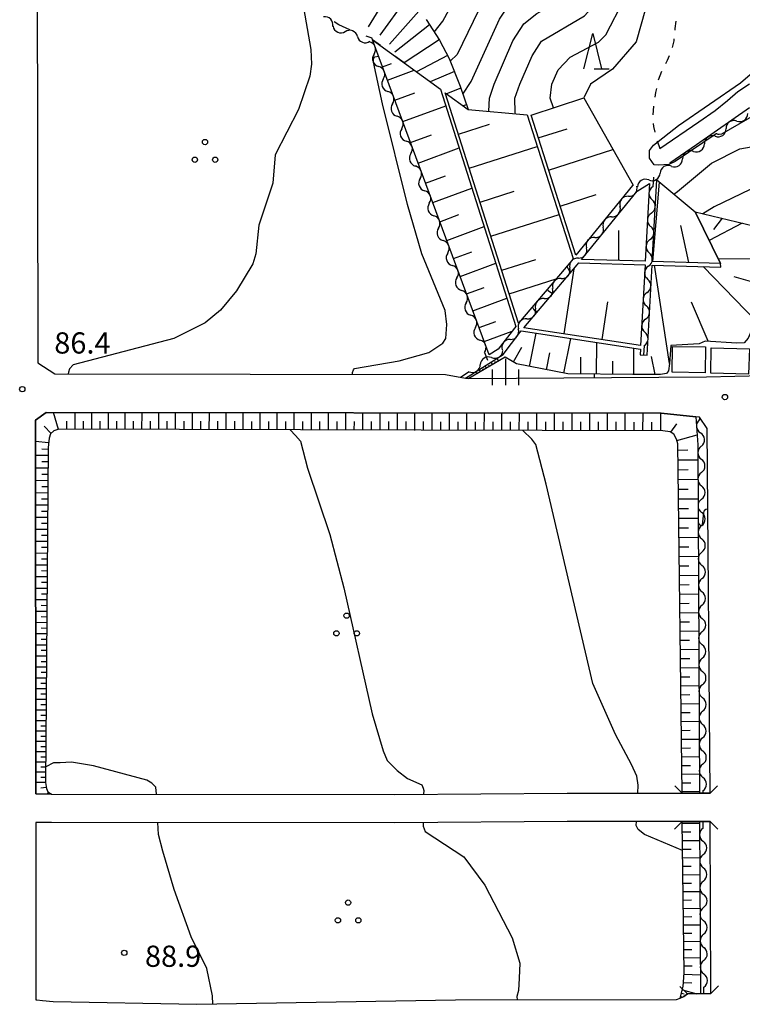
# Model space of a CAD drawing. Units: metres. Extents: x -40055 to -37747, y -133591 to -131873.
# Drawn here: x -39790 to -39688, y -132532 to -132393 of the extents above; entities that cross this region are included whole.
import ezdxf

# ---------------------------------------------------------------- set-up
doc = ezdxf.new("R2010")
doc.units = ezdxf.units.M
doc.header["$LTSCALE"] = 2.5
doc.layers.get('0').update_dxf_attribs({"linetype": 'CONTINUOUS'})
for name, color, linetype in [('2101000', 7, 'CONTINUOUS'), ('2203000', 7, 'CONTINUOUS'), ('2203990', 7, 'CONTINUOUS'), ('3001000', 7, 'CONTINUOUS'), ('5102000', 7, 'CONTINUOUS'), ('6101110', 7, 'CONTINUOUS'), ('6101120', 7, 'CONTINUOUS'), ('6101990', 7, 'CONTINUOUS'), ('6301000', 7, 'CONTINUOUS'), ('6318000', 7, 'CONTINUOUS'), ('6332000', 7, 'CONTINUOUS'), ('6334000', 7, 'CONTINUOUS'), ('7101000', 7, 'CONTINUOUS'), ('7102000', 7, 'CONTINUOUS'), ('7201110', 7, 'CONTINUOUS'), ('7201120', 7, 'CONTINUOUS'), ('7201990', 7, 'CONTINUOUS'), ('7312000', 7, 'CONTINUOUS')]:
    doc.layers.add(name, color=color, linetype=linetype)
doc.styles.add('Dm_Anotation', font='txt')

# ---------------------------------------------------------------- blocks, each defined once
blk = doc.blocks.new('631800')
at = {"color": 0, "linetype": 'ByBlock', "lineweight": -2}
for centre in [(0, 0.667), (-0.577, -0.333), (0.577, -0.333)]:
    blk.add_circle(centre, 0.15, dxfattribs=at)
blk = doc.blocks.new('633200')
at = {"color": 0, "linetype": 'ByBlock', "lineweight": -2}
for points in [[(-0.5, -1), (0, 1), (0.5, -1)], [(0.08, -1), (0.92, -1)]]:
    blk.add_lwpolyline(points, dxfattribs=at)
blk = doc.blocks.new('633400')
at = {"color": 0, "linetype": 'ByBlock', "lineweight": -2}
for points in [[(0, -0.75), (0, 0.75)], [(-0.75, -0.75), (-0.75, 0.15)], [(0.75, -0.75), (0.75, 0.15)]]:
    blk.add_lwpolyline(points, dxfattribs=at)
blk = doc.blocks.new('731200')
at = {"color": 0, "linetype": 'ByBlock', "lineweight": -2}
blk.add_circle((0, 0), 0.15, dxfattribs=at)
blk = doc.blocks.new('DMDR_5102_0.375')
at = {"color": 0, "linetype": 'Continuous', "lineweight": -2}
blk.add_lwpolyline([(-1, 0, 0.535433), (1, 0)], format="xyb", dxfattribs=at)

msp = doc.modelspace()

# ---------------------------------------------------------------- linework, layer by layer
at = {"layer": '2101000', "flags": 128}
for points in [[(-39787.4, -132384.95), (-39787.3, -132441.44), (-39784.88, -132442.96), (-39729.65, -132443.05), (-39726.8, -132443.57), (-39726.36, -132443.65), (-39692.7, -132443.4), (-39684.72, -132443.2)], [(-39699.33, -132411.09), (-39693.82, -132407.33), (-39691.52, -132405.74), (-39689.73, -132404.32), (-39688.27, -132403.06), (-39686.64, -132401.97)], [(-39686.63, -132405.36), (-39694.12, -132410.61), (-39697.9, -132413.19)]]:
    msp.add_lwpolyline(points, dxfattribs=at)
for points in [[(-39787.6, -132502.37), (-39785.36, -132502.42), (-39736.83, -132502.46), (-39712.44, -132502.28), (-39696.16, -132502.3), (-39693.72, -132502.3), (-39692.68, -132502.3), (-39692.22, -132502.3), (-39692.64, -132450.73), (-39693.73, -132449.09), (-39694.24, -132449.04), (-39699.12, -132448.54), (-39786.12, -132448.47), (-39787.63, -132449.55)], [(-39787.56, -132531.51), (-39787.44, -132531.54), (-39786.63, -132531.63), (-39785.15, -132531.73), (-39764.79, -132532.15), (-39728.24, -132531.51), (-39696.98, -132531.47), (-39696.45, -132531.3), (-39695.93, -132531.03), (-39695.4, -132530.66), (-39692.09, -132530.63), (-39692.2, -132506.3), (-39696.17, -132506.3), (-39712.43, -132506.28), (-39736.82, -132506.46), (-39785.36, -132506.42), (-39787.6, -132506.42)]]:
    msp.add_lwpolyline(points, close=True, dxfattribs=at)
at = {"layer": '2203000', "flags": 128}
for points in [[(-39692.22, -132502.3), (-39696.16, -132502.3)], [(-39696.17, -132506.3), (-39692.2, -132506.3)], [(-39692.09, -132530.63), (-39695.4, -132530.66)]]:
    msp.add_lwpolyline(points, dxfattribs=at)
at = {"layer": '2203990', "flags": 128}
for points in [[(-39696.16, -132502.3), (-39697.22, -132501.24)], [(-39692.22, -132502.3), (-39691.16, -132501.24)], [(-39696.17, -132506.3), (-39697.23, -132507.36)], [(-39692.2, -132506.3), (-39691.14, -132507.37)], [(-39695.4, -132530.66), (-39696.48, -132529.62)], [(-39692.09, -132530.63), (-39691.04, -132529.56)]]:
    msp.add_lwpolyline(points, dxfattribs=at)
at = {"layer": '3001000', "flags": 128}
for points in [[(-39697.52, -132439.09), (-39692.86, -132439.17), (-39692.91, -132442.83), (-39697.58, -132442.75)], [(-39692.04, -132439.28), (-39686.66, -132439.42), (-39686.76, -132443.04), (-39692.13, -132442.89)]]:
    msp.add_lwpolyline(points, close=True, dxfattribs=at)
at = {"layer": '5102000', "linetype": 'Continuous'}
for points in [[(-39745.49, -132393.73), (-39745.49, -132393.73)], [(-39742.08, -132395.27), (-39742.08, -132395.27)], [(-39739.74, -132397.76), (-39739.74, -132397.76)], [(-39738.44, -132401.28), (-39738.44, -132401.28)], [(-39737.14, -132404.79), (-39737.14, -132404.79)], [(-39688.42, -132407.23), (-39688.42, -132407.23)], [(-39735.83, -132408.31), (-39735.83, -132408.31)], [(-39691.49, -132409.38), (-39691.49, -132409.38)], [(-39734.53, -132411.83), (-39734.53, -132411.83)], [(-39694.57, -132411.52), (-39694.57, -132411.52)], [(-39697.68, -132413.62), (-39697.68, -132413.62)], [(-39733.23, -132415.34), (-39733.23, -132415.34)], [(-39700.89, -132415.55), (-39700.89, -132415.55)], [(-39700.24, -132415.16), (-39700.31, -132416.51)], [(-39703.77, -132417.87), (-39703.77, -132417.87)], [(-39731.93, -132418.86), (-39731.93, -132418.86)], [(-39700.52, -132420.25), (-39700.52, -132420.25)], [(-39706.14, -132420.78), (-39706.14, -132420.78)], [(-39730.63, -132422.38), (-39730.63, -132422.38)], [(-39708.5, -132423.69), (-39708.5, -132423.69)], [(-39700.72, -132424), (-39700.72, -132424)], [(-39729.32, -132425.89), (-39729.32, -132425.89)], [(-39710.87, -132426.6), (-39710.87, -132426.6)], [(-39700.93, -132427.74), (-39700.93, -132427.74)], [(-39728.02, -132429.41), (-39728.02, -132429.41)], [(-39713.27, -132429.48), (-39713.27, -132429.48)], [(-39701.13, -132431.49), (-39701.13, -132431.49)], [(-39726.72, -132432.93), (-39726.72, -132432.93)], [(-39715.69, -132432.34), (-39715.69, -132432.34)], [(-39718.12, -132435.2), (-39718.12, -132435.2)], [(-39701.34, -132435.23), (-39701.34, -132435.23)], [(-39725.42, -132436.44), (-39725.42, -132436.44)], [(-39720.48, -132438.11), (-39720.48, -132438.11)], [(-39724.12, -132439.96), (-39723.71, -132441.05)], [(-39701.54, -132438.98), (-39701.61, -132440.32)], [(-39723.13, -132440.68), (-39723.13, -132440.68)], [(-39727.53, -132443.44), (-39726.31, -132442.67)], [(-39693.73, -132449.09), (-39693.71, -132449.45)], [(-39693.46, -132453.19), (-39693.46, -132453.19)], [(-39693.44, -132456.94), (-39693.44, -132456.94)], [(-39693.42, -132460.69), (-39693.42, -132460.69)], [(-39693.4, -132464.44), (-39693.4, -132464.44)], [(-39693.39, -132468.19), (-39693.39, -132468.19)], [(-39693.37, -132471.94), (-39693.37, -132471.94)], [(-39693.35, -132475.69), (-39693.35, -132475.69)], [(-39693.33, -132479.44), (-39693.33, -132479.44)], [(-39693.31, -132483.19), (-39693.31, -132483.19)], [(-39693.3, -132486.94), (-39693.3, -132486.94)], [(-39693.28, -132490.69), (-39693.28, -132490.69)], [(-39693.26, -132494.44), (-39693.26, -132494.44)], [(-39693.24, -132498.19), (-39693.24, -132498.19)], [(-39693.23, -132501.94), (-39693.22, -132502.3)], [(-39693.2, -132507.22), (-39693.2, -132506.3)], [(-39693.18, -132510.97), (-39693.18, -132510.97)], [(-39693.16, -132514.72), (-39693.16, -132514.72)], [(-39693.15, -132518.47), (-39693.15, -132518.47)], [(-39693.13, -132522.22), (-39693.13, -132522.22)], [(-39693.11, -132525.97), (-39693.11, -132525.97)], [(-39693.09, -132530.64), (-39693.09, -132529.72)]]:
    msp.add_lwpolyline(points, dxfattribs=at)
at = {"layer": '6101110', "flags": 128}
for points in [[(-39723.46, -132440.3), (-39739.96, -132395.73)], [(-39719.3, -132435.82), (-39729.67, -132403.23)], [(-39711.2, -132426.21), (-39717.54, -132406.41)], [(-39694.34, -132420.07), (-39684.88, -132422.33), (-39683.95, -132422.91), (-39683.52, -132423.85), (-39683.02, -132425.7), (-39683.03, -132426.8), (-39683.19, -132428.47), (-39684.14, -132431.71), (-39686.82, -132437.95), (-39687.41, -132438.57), (-39688.41, -132438.66), (-39692.93, -132438.34), (-39693.76, -132438.75), (-39697.75, -132438.96), (-39697.97, -132441.52), (-39698.09, -132442.54), (-39698.37, -132442.95), (-39699.23, -132443.05), (-39703.14, -132443.05), (-39712.34, -132442.99), (-39719.58, -132441.55), (-39721.21, -132440.63), (-39726.36, -132443.65), (-39726.8, -132443.57)], [(-39701.39, -132427.06), (-39710.39, -132426.79)], [(-39690.74, -132427.37), (-39700.39, -132427.09)], [(-39702.04, -132438.97), (-39718.54, -132436.47)], [(-39696.16, -132502.3), (-39696.76, -132452.9), (-39696.95, -132452.2), (-39697.34, -132451.53), (-39697.88, -132451.16), (-39698.92, -132451.06), (-39784.34, -132450.82), (-39785.03, -132451.03), (-39785.5, -132451.46), (-39785.71, -132452.08), (-39785.84, -132453.4), (-39786.19, -132500.77), (-39786.09, -132501.65), (-39785.86, -132502.08), (-39785.36, -132502.42)], [(-39696.45, -132531.3), (-39696, -132529.65), (-39695.89, -132527.69), (-39696.17, -132506.3)]]:
    msp.add_lwpolyline(points, dxfattribs=at)
at = {"layer": '6101120', "flags": 128}
for points in [[(-39739.96, -132395.73), (-39730.35, -132402.73), (-39719.68, -132436.27), (-39719.89, -132436.51), (-39722.17, -132439.49), (-39723.46, -132440.3)], [(-39729.67, -132403.23), (-39726.45, -132405.57), (-39718.08, -132406.36), (-39711.57, -132426.68), (-39711.78, -132426.95), (-39719.3, -132435.82)], [(-39717.54, -132406.41), (-39710.07, -132403.96), (-39703.1, -132416.3), (-39703.19, -132416.35), (-39711.2, -132426.21)], [(-39710.39, -132426.79), (-39702.52, -132417.12), (-39700.79, -132416.08), (-39701.39, -132427.06)], [(-39700.39, -132427.09), (-39699.76, -132415.56), (-39694.34, -132420.07), (-39690.74, -132427.37)], [(-39726.8, -132443.57), (-39721.49, -132440.24), (-39719.11, -132437.14), (-39718.92, -132436.91), (-39702.07, -132439.48), (-39702.11, -132440.3), (-39701.11, -132440.35), (-39700.42, -132427.59), (-39690.71, -132427.88), (-39690.74, -132427.37), (-39694.34, -132420.07)], [(-39718.54, -132436.47), (-39711, -132427.58), (-39710.77, -132427.28), (-39701.42, -132427.56), (-39702.04, -132438.97)], [(-39785.36, -132502.42), (-39787.6, -132502.37), (-39787.63, -132449.55), (-39786.12, -132448.47), (-39699.12, -132448.54), (-39694.24, -132449.04), (-39693.96, -132453.01), (-39693.72, -132502.3), (-39696.16, -132502.3)], [(-39696.17, -132506.3), (-39693.7, -132506.31), (-39693.59, -132530.64), (-39695.4, -132530.66), (-39695.93, -132531.03), (-39696.45, -132531.3)]]:
    msp.add_lwpolyline(points, dxfattribs=at)
at = {"layer": '6101990', "flags": 128}
for points in [[(-39738.55, -132399.54), (-39737.28, -132399.07)], [(-39737.85, -132401.44), (-39734.06, -132400.03)], [(-39736.79, -132404.28), (-39733.96, -132403.22)], [(-39735.67, -132407.31), (-39729.61, -132405.06)], [(-39727.81, -132409.06), (-39723.43, -132407.66)], [(-39734.57, -132410.27), (-39731.61, -132409.17)], [(-39716.52, -132409.62), (-39712.43, -132408.31)], [(-39726.28, -132413.87), (-39716.66, -132410.81)], [(-39733.5, -132413.17), (-39727.71, -132411.02)], [(-39715.06, -132414.17), (-39705.95, -132411.26)], [(-39732.46, -132416), (-39729.63, -132414.95)], [(-39700.3, -132427.09), (-39699.37, -132415.88)], [(-39731.43, -132418.76), (-39725.9, -132416.71)], [(-39724.75, -132418.68), (-39719.93, -132417.15)], [(-39713.43, -132419.25), (-39708.35, -132417.62)], [(-39730.43, -132421.46), (-39727.73, -132420.46)], [(-39723.22, -132423.5), (-39713.57, -132420.44)], [(-39695.2, -132427.24), (-39696.36, -132421.98)], [(-39687.68, -132421.66), (-39692.35, -132424.12)], [(-39690.52, -132420.98), (-39691.75, -132422.55)], [(-39729.45, -132424.1), (-39724.17, -132422.15)], [(-39705.13, -132426.95), (-39705.13, -132422.7)], [(-39728.5, -132426.68), (-39725.92, -132425.73)], [(-39727.56, -132429.21), (-39722.52, -132427.34)], [(-39721.68, -132428.33), (-39716.86, -132426.79)], [(-39697.97, -132441.52), (-39700.06, -132427.6)], [(-39683.02, -132426.76), (-39691.07, -132426.7)], [(-39712.86, -132437.33), (-39711.46, -132428.12)], [(-39685.76, -132435.47), (-39693.18, -132427.8)], [(-39720.62, -132431.65), (-39713.97, -132429.54)], [(-39683.84, -132430.69), (-39688.79, -132429.24)], [(-39726.65, -132431.67), (-39724.19, -132430.76)], [(-39725.76, -132434.08), (-39720.94, -132432.29)], [(-39707.5, -132438.14), (-39706.68, -132432.79)], [(-39692.51, -132438.37), (-39694.84, -132432.82)], [(-39724.89, -132436.43), (-39722.54, -132435.56)], [(-39724.16, -132438.4), (-39720.22, -132436.94)], [(-39717.75, -132441.92), (-39716.82, -132437.23)], [(-39712.9, -132442.88), (-39711.92, -132437.98)], [(-39708.27, -132443.02), (-39708.24, -132438.54)], [(-39720.03, -132441.3), (-39718.85, -132439.2)], [(-39715.35, -132442.39), (-39714.88, -132440)], [(-39703.02, -132443.05), (-39703, -132439.33)], [(-39722.98, -132441.67), (-39723.19, -132441.31)], [(-39722.55, -132441.42), (-39722.66, -132441.24)], [(-39722.12, -132441.17), (-39722.35, -132440.78)], [(-39710.51, -132443.01), (-39710.49, -132440.6)], [(-39705.96, -132443.04), (-39705.95, -132441.21)], [(-39700, -132443.05), (-39700.49, -132440.51)], [(-39725.14, -132442.94), (-39725.23, -132442.79)], [(-39724.71, -132442.69), (-39724.89, -132442.38)], [(-39724.28, -132442.43), (-39724.37, -132442.27)], [(-39723.85, -132442.18), (-39724.04, -132441.85)], [(-39723.41, -132441.93), (-39723.52, -132441.75)], [(-39784.37, -132450.83), (-39785.08, -132448.47)], [(-39782.02, -132450.83), (-39782.01, -132448.48)], [(-39779.66, -132450.84), (-39779.66, -132448.48)], [(-39777.3, -132450.84), (-39777.3, -132448.48)], [(-39774.94, -132450.85), (-39774.93, -132448.48)], [(-39772.57, -132450.86), (-39772.56, -132448.48)], [(-39770.19, -132450.86), (-39770.19, -132448.49)], [(-39767.81, -132450.87), (-39767.81, -132448.49)], [(-39765.43, -132450.88), (-39765.42, -132448.49)], [(-39763.04, -132450.88), (-39763.03, -132448.49)], [(-39760.65, -132450.89), (-39760.64, -132448.49)], [(-39758.25, -132450.9), (-39758.24, -132448.5)], [(-39755.84, -132450.9), (-39755.84, -132448.5)], [(-39753.44, -132450.91), (-39753.43, -132448.5)], [(-39751.02, -132450.92), (-39751.02, -132448.5)], [(-39748.6, -132450.92), (-39748.6, -132448.5)], [(-39746.18, -132450.93), (-39746.17, -132448.51)], [(-39743.75, -132450.94), (-39743.75, -132448.51)], [(-39741.32, -132450.94), (-39741.31, -132448.51)], [(-39738.88, -132450.95), (-39738.87, -132448.51)], [(-39736.44, -132450.96), (-39736.43, -132448.51)], [(-39733.99, -132450.97), (-39733.98, -132448.52)], [(-39731.54, -132450.97), (-39731.53, -132448.52)], [(-39729.08, -132450.98), (-39729.07, -132448.52)], [(-39726.62, -132450.99), (-39726.61, -132448.52)], [(-39724.15, -132450.99), (-39724.14, -132448.52)], [(-39721.68, -132451), (-39721.67, -132448.53)], [(-39719.2, -132451.01), (-39719.19, -132448.53)], [(-39716.71, -132451.01), (-39716.71, -132448.53)], [(-39714.23, -132451.02), (-39714.22, -132448.53)], [(-39711.73, -132451.03), (-39711.73, -132448.53)], [(-39709.24, -132451.04), (-39709.23, -132448.54)], [(-39706.73, -132451.04), (-39706.72, -132448.54)], [(-39704.22, -132451.05), (-39704.22, -132448.54)], [(-39701.71, -132451.06), (-39701.7, -132448.54)], [(-39783.2, -132450.83), (-39783.19, -132449.65)], [(-39780.84, -132450.83), (-39780.84, -132449.65)], [(-39778.48, -132450.84), (-39778.48, -132449.66)], [(-39776.12, -132450.85), (-39776.12, -132449.66)], [(-39773.75, -132450.85), (-39773.75, -132449.67)], [(-39771.38, -132450.86), (-39771.38, -132449.67)], [(-39769, -132450.87), (-39769, -132449.68)], [(-39766.62, -132450.87), (-39766.62, -132449.68)], [(-39764.24, -132450.88), (-39764.23, -132449.69)], [(-39761.84, -132450.89), (-39761.84, -132449.69)], [(-39759.45, -132450.89), (-39759.44, -132449.69)], [(-39757.05, -132450.9), (-39757.04, -132449.7)], [(-39754.64, -132450.91), (-39754.64, -132449.7)], [(-39752.23, -132450.91), (-39752.23, -132449.71)], [(-39749.81, -132450.92), (-39749.81, -132449.71)], [(-39747.39, -132450.93), (-39747.39, -132449.72)], [(-39744.97, -132450.93), (-39744.96, -132449.72)], [(-39742.54, -132450.94), (-39742.53, -132449.72)], [(-39740.1, -132450.95), (-39740.1, -132449.73)], [(-39737.66, -132450.95), (-39737.66, -132449.73)], [(-39735.21, -132450.96), (-39735.21, -132449.74)], [(-39732.76, -132450.97), (-39732.76, -132449.74)], [(-39730.31, -132450.98), (-39730.31, -132449.75)], [(-39727.85, -132450.98), (-39727.84, -132449.75)], [(-39725.38, -132450.99), (-39725.38, -132449.76)], [(-39722.91, -132451), (-39722.91, -132449.76)], [(-39720.44, -132451), (-39720.43, -132449.77)], [(-39717.96, -132451.01), (-39717.95, -132449.77)], [(-39715.47, -132451.02), (-39715.47, -132449.77)], [(-39712.98, -132451.02), (-39712.98, -132449.78)], [(-39710.49, -132451.03), (-39710.48, -132449.78)], [(-39707.98, -132451.04), (-39707.98, -132449.79)], [(-39705.48, -132451.05), (-39705.48, -132449.79)], [(-39702.97, -132451.05), (-39702.96, -132449.8)], [(-39700.45, -132451.06), (-39700.45, -132449.8)], [(-39699.19, -132451.06), (-39699.18, -132448.54)], [(-39785.43, -132451.4), (-39786.38, -132450.37)], [(-39697.76, -132451.24), (-39696.93, -132450.05)], [(-39785.77, -132452.73), (-39787.63, -132452.55)], [(-39696.9, -132452.39), (-39694.06, -132451.59)], [(-39785.84, -132453.66), (-39786.73, -132453.65)], [(-39696.75, -132453.76), (-39695.35, -132453.75)], [(-39785.85, -132454.55), (-39787.63, -132454.54)], [(-39785.85, -132455.44), (-39786.74, -132455.43)], [(-39696.73, -132455.16), (-39693.95, -132455.12)], [(-39785.86, -132456.33), (-39787.63, -132456.31)], [(-39696.72, -132456.54), (-39695.33, -132456.53)], [(-39785.87, -132458.09), (-39787.62, -132458.08)], [(-39785.87, -132457.21), (-39786.75, -132457.2)], [(-39696.7, -132457.93), (-39693.94, -132457.89)], [(-39785.88, -132458.96), (-39786.75, -132458.96)], [(-39696.68, -132459.3), (-39695.31, -132459.29)], [(-39785.89, -132459.84), (-39787.62, -132459.82)], [(-39785.89, -132460.7), (-39786.76, -132460.7)], [(-39696.67, -132460.68), (-39693.92, -132460.64)], [(-39785.9, -132461.57), (-39787.62, -132461.56)], [(-39785.91, -132462.43), (-39786.76, -132462.43)], [(-39696.65, -132462.04), (-39695.28, -132462.03)], [(-39785.91, -132463.29), (-39787.62, -132463.28)], [(-39696.63, -132463.41), (-39693.91, -132463.37)], [(-39785.92, -132465), (-39787.62, -132464.98)], [(-39785.92, -132464.15), (-39786.77, -132464.14)], [(-39696.62, -132464.76), (-39695.26, -132464.75)], [(-39785.93, -132465.85), (-39786.78, -132465.84)], [(-39696.6, -132466.12), (-39693.9, -132466.08)], [(-39785.94, -132466.69), (-39787.62, -132466.68)], [(-39785.94, -132467.53), (-39786.78, -132467.53)], [(-39696.59, -132467.46), (-39695.24, -132467.45)], [(-39785.95, -132468.37), (-39787.62, -132468.36)], [(-39785.95, -132469.21), (-39786.79, -132469.2)], [(-39696.57, -132468.81), (-39693.88, -132468.77)], [(-39785.96, -132470.04), (-39787.62, -132470.03)], [(-39696.55, -132470.14), (-39695.21, -132470.13)], [(-39785.97, -132471.69), (-39787.62, -132471.68)], [(-39785.97, -132470.87), (-39786.79, -132470.86)], [(-39696.54, -132471.48), (-39693.87, -132471.44)], [(-39785.98, -132473.33), (-39787.62, -132473.32)], [(-39785.98, -132472.51), (-39786.8, -132472.51)], [(-39696.52, -132472.8), (-39695.19, -132472.79)], [(-39786, -132474.96), (-39787.62, -132474.95)], [(-39785.99, -132474.15), (-39786.8, -132474.14)], [(-39696.5, -132474.13), (-39693.86, -132474.1)], [(-39786, -132475.77), (-39786.81, -132475.76)], [(-39696.49, -132475.45), (-39695.17, -132475.43)], [(-39786.01, -132476.58), (-39787.61, -132476.57)], [(-39786.01, -132477.38), (-39786.81, -132477.37)], [(-39696.47, -132476.76), (-39693.85, -132476.73)], [(-39786.02, -132478.18), (-39787.61, -132478.17)], [(-39786.03, -132478.98), (-39786.82, -132478.97)], [(-39696.46, -132478.07), (-39695.15, -132478.05)], [(-39786.03, -132479.77), (-39787.61, -132479.76)], [(-39786.04, -132480.56), (-39786.83, -132480.55)], [(-39696.44, -132479.37), (-39693.83, -132479.34)], [(-39786.04, -132481.35), (-39787.61, -132481.34)], [(-39696.43, -132480.67), (-39695.13, -132480.66)], [(-39696.41, -132481.97), (-39693.82, -132481.93)], [(-39786.06, -132482.91), (-39787.61, -132482.9)], [(-39786.05, -132482.13), (-39786.83, -132482.13)], [(-39696.39, -132483.26), (-39695.1, -132483.24)], [(-39786.07, -132484.47), (-39787.61, -132484.45)], [(-39786.06, -132483.69), (-39786.84, -132483.69)], [(-39696.38, -132484.54), (-39693.81, -132484.51)], [(-39786.08, -132486.01), (-39787.61, -132486)], [(-39786.07, -132485.24), (-39786.84, -132485.23)], [(-39696.36, -132485.82), (-39695.08, -132485.81)], [(-39786.09, -132487.54), (-39787.61, -132487.53)], [(-39786.08, -132486.77), (-39786.85, -132486.77)], [(-39696.35, -132487.1), (-39693.8, -132487.07)], [(-39786.09, -132488.3), (-39786.85, -132488.29)], [(-39696.33, -132488.37), (-39695.06, -132488.35)], [(-39786.1, -132489.05), (-39787.61, -132489.04)], [(-39786.11, -132489.81), (-39786.86, -132489.8)], [(-39696.32, -132489.64), (-39693.78, -132489.6)], [(-39786.11, -132490.56), (-39787.61, -132490.55)], [(-39786.12, -132491.31), (-39786.86, -132491.3)], [(-39696.3, -132490.9), (-39695.04, -132490.88)], [(-39786.12, -132492.05), (-39787.61, -132492.04)], [(-39786.13, -132492.79), (-39786.87, -132492.79)], [(-39696.29, -132492.15), (-39693.77, -132492.12)], [(-39786.13, -132493.53), (-39787.61, -132493.52)], [(-39786.14, -132494.27), (-39786.87, -132494.26)], [(-39696.27, -132493.41), (-39695.02, -132493.39)], [(-39786.14, -132495), (-39787.6, -132494.99)], [(-39786.15, -132495.73), (-39786.88, -132495.73)], [(-39696.26, -132494.66), (-39693.76, -132494.63)], [(-39696.24, -132495.9), (-39695, -132495.88)], [(-39786.15, -132496.46), (-39787.6, -132496.45)], [(-39786.16, -132497.19), (-39786.88, -132497.18)], [(-39696.23, -132497.14), (-39693.75, -132497.11)], [(-39786.16, -132497.91), (-39787.6, -132497.9)], [(-39786.17, -132498.63), (-39786.89, -132498.62)], [(-39696.21, -132498.37), (-39694.98, -132498.36)], [(-39786.18, -132499.34), (-39787.6, -132499.33)], [(-39786.18, -132500.06), (-39786.89, -132500.05)], [(-39696.2, -132499.6), (-39693.74, -132499.57)], [(-39786.18, -132500.77), (-39787.6, -132500.76)], [(-39696.18, -132500.83), (-39694.96, -132500.81)], [(-39786.11, -132501.47), (-39786.86, -132501.56)], [(-39785.79, -132502.13), (-39785.98, -132502.41)], [(-39696.17, -132502.05), (-39693.72, -132502.02)], [(-39696.17, -132506.55), (-39693.7, -132506.51)], [(-39696.15, -132507.77), (-39694.92, -132507.76)], [(-39696.13, -132508.99), (-39693.69, -132508.96)], [(-39696.12, -132510.21), (-39694.9, -132510.19)], [(-39696.1, -132511.42), (-39693.68, -132511.39)], [(-39696.09, -132512.62), (-39694.88, -132512.61)], [(-39696.07, -132513.83), (-39693.67, -132513.79)], [(-39696.06, -132515.02), (-39694.86, -132515.01)], [(-39696.04, -132516.21), (-39693.66, -132516.18)], [(-39696.02, -132517.4), (-39694.84, -132517.38)], [(-39696.01, -132518.58), (-39693.65, -132518.55)], [(-39695.99, -132519.76), (-39694.82, -132519.74)], [(-39695.98, -132520.93), (-39693.63, -132520.9)], [(-39695.96, -132522.1), (-39694.8, -132522.08)], [(-39695.95, -132523.26), (-39693.62, -132523.23)], [(-39695.93, -132524.41), (-39694.78, -132524.4)], [(-39695.92, -132525.57), (-39693.61, -132525.54)], [(-39695.9, -132526.72), (-39694.76, -132526.7)], [(-39695.9, -132527.87), (-39693.6, -132528)], [(-39695.97, -132529.05), (-39694.78, -132529.12)], [(-39696.25, -132530.58), (-39695.9, -132530.67)], [(-39696.12, -132530.09), (-39694.08, -132530.65)], [(-39696.39, -132531.06), (-39696.13, -132531.13)]]:
    msp.add_lwpolyline(points, dxfattribs=at)
at = {"layer": '6301000', "linetype": 'Continuous'}
for points in [[(-39697.18, -132394.12), (-39697.2, -132394.36)], [(-39697.05, -132393.12), (-39697.18, -132394.12)], [(-39697.32, -132395.61), (-39697.35, -132395.9)], [(-39697.35, -132395.9), (-39697.6, -132396.82)], [(-39698.01, -132398), (-39698.28, -132398.65)], [(-39698.28, -132398.65), (-39698.54, -132399.13)], [(-39699.11, -132400.24), (-39699.54, -132401.42)], [(-39699.92, -132403.2), (-39700.02, -132403.86)], [(-39699.81, -132402.63), (-39699.92, -132403.2)], [(-39700.22, -132405.13), (-39700.32, -132406.34)], [(-39700.22, -132405.1), (-39700.22, -132405.13)], [(-39700.26, -132407.59), (-39700.22, -132407.98)], [(-39700.22, -132407.98), (-39700.02, -132408.81)], [(-39699.69, -132410.02), (-39699.33, -132411.09)]]:
    msp.add_lwpolyline(points, dxfattribs=at)
at = {"layer": '7101000', "flags": 128}
for points, elevation in [([(-39727.18, -132403.42), (-39726, -132401.62), (-39722, -132392.82), (-39720.87, -132391.13), (-39719.62, -132390), (-39710, -132384.8), (-39706.55, -132382.18), (-39704.47, -132380.9)], 80), ([(-39685.71, -132406.25), (-39690.61, -132409.08), (-39690.94, -132409.15), (-39691.09, -132409.15), (-39691.28, -132409.01), (-39691.36, -132409.01), (-39697.14, -132412.93), (-39698.05, -132413.39), (-39699.52, -132413.48), (-39700.13, -132413.44), (-39700.78, -132412.46), (-39700.78, -132411.41), (-39700.21, -132410.63), (-39696.66, -132407.85), (-39687.9, -132401.82), (-39685.9, -132400.07)], 70), ([(-39716.7, -132434.3), (-39717.09, -132433.97), (-39717.32, -132433.49)], 80)]:
    msp.add_lwpolyline(points, dxfattribs=dict(at, elevation=elevation))
at = {"layer": '7102000', "flags": 128}
for points, elevation in [([(-39723.5, -132405.85), (-39723.42, -132404), (-39722.75, -132402), (-39720.1, -132395.9), (-39718.54, -132393.46), (-39716.73, -132392), (-39711.13, -132388.87), (-39705.35, -132384.25), (-39703.35, -132383.04)], 78), ([(-39749.75, -132383.83), (-39750.11, -132383.59), (-39750.5, -132383.65), (-39750.84, -132383.98), (-39750.84, -132384.66), (-39748.67, -132397.09), (-39748.6, -132399.19), (-39748.81, -132400.87), (-39750.43, -132405.57), (-39753.74, -132412), (-39754.07, -132416), (-39756.06, -132421.94), (-39756.48, -132426), (-39756.91, -132427.42), (-39759.18, -132431.23), (-39761.46, -132433.99), (-39763.65, -132435.78), (-39768.04, -132437.97), (-39782.28, -132441.69), (-39782.81, -132442.27), (-39782.98, -132442.74), (-39782.99, -132442.97)], 86), ([(-39719.72, -132406.21), (-39719.78, -132406), (-39719.82, -132404), (-39719.13, -132402), (-39717.38, -132398), (-39716.06, -132395.94), (-39710, -132392.33), (-39706.26, -132388.18), (-39702.93, -132384.82), (-39701.1, -132383.33)], 76), ([(-39714.35, -132405.36), (-39714.84, -132404), (-39714.59, -132402), (-39713.7, -132400), (-39712, -132398.2), (-39708, -132396.09), (-39706.98, -132395.02), (-39704.37, -132390), (-39702.84, -132388), (-39701.41, -132386.76)], 74), ([(-39731.22, -132394.66), (-39730, -132393.11), (-39727.27, -132388)], 84), ([(-39724.21, -132390), (-39728, -132397.79), (-39728.98, -132398.74)], 82), ([(-39699.86, -132389.71), (-39700.72, -132390.37), (-39701.36, -132391.33), (-39702.69, -132396), (-39706, -132399.9), (-39709.12, -132402), (-39710.07, -132403.96)], 72), ([(-39742.79, -132443.03), (-39742.79, -132442.79), (-39742.67, -132442.42), (-39742.49, -132442.24), (-39736.19, -132441.15), (-39732, -132439.95), (-39730, -132438.66), (-39729.61, -132438), (-39729.44, -132436), (-39729.69, -132434), (-39732.98, -132426), (-39735.02, -132419.02), (-39738.54, -132404.77), (-39739.84, -132398.89), (-39739.84, -132398.4), (-39739.63, -132398.16), (-39739.09, -132398.07)], 84), ([(-39697.36, -132417.56), (-39696.81, -132417.18), (-39692, -132413.17), (-39688, -132411.16), (-39684, -132410.47), (-39682, -132410.42), (-39672, -132411.2), (-39670, -132411.88), (-39665.18, -132415.18), (-39660, -132417.69), (-39650, -132427.87), (-39641.55, -132435.55), (-39636.93, -132438.16), (-39635.24, -132439.2)], 72), ([(-39640.59, -132441.44), (-39642.49, -132440.07), (-39650, -132434), (-39656, -132429.63), (-39658, -132427.67), (-39661.26, -132423.26), (-39663.29, -132421.29), (-39670, -132416.94), (-39672, -132416.05), (-39680, -132415.2), (-39684, -132415.67), (-39691.62, -132419.36), (-39693.23, -132420.33)], 74), ([(-39711.85, -132428.59), (-39712.04, -132428.5), (-39712.46, -132427.75)], 76), ([(-39714.45, -132431.64), (-39714.51, -132431.64), (-39715.1, -132431.25), (-39715.21, -132431)], 78), ([(-39708.63, -132443.02), (-39708.62, -132443.52)], 82), ([(-39751.63, -132450.91), (-39750.83, -132451.72), (-39750.15, -132452.5), (-39749.15, -132456.3), (-39746, -132465.71), (-39744, -132473.23), (-39740, -132491.09), (-39738.45, -132496.3), (-39737.88, -132497.66), (-39736.48, -132499.09), (-39735.01, -132500.19), (-39732.99, -132501.11), (-39732.8, -132501.56), (-39732.72, -132501.91), (-39732.73, -132502.43)], 86), ([(-39702.45, -132502.29), (-39702.4, -132501.16), (-39702.57, -132499.9), (-39703.31, -132498.22), (-39705.57, -132494), (-39708.78, -132486.78), (-39715.4, -132458.6), (-39716.87, -132452.99), (-39717.44, -132452.21), (-39718.68, -132451.01)], 84), ([(-39693.91, -132464.05), (-39693.77, -132464.28), (-39693.48, -132464.44), (-39693.27, -132464.33), (-39693.08, -132462.65), (-39693, -132462.25), (-39692.81, -132462.1), (-39692.55, -132462.09)], 82), ([(-39770.53, -132502.43), (-39770.59, -132501.44), (-39771.15, -132500.87), (-39771.86, -132500.45), (-39779.4, -132498.42), (-39782.55, -132497.88), (-39784.13, -132497.99), (-39785.08, -132498.02), (-39786.17, -132498.57)], 88), ([(-39762.56, -132532.11), (-39762.6, -132530.93), (-39763.39, -132527.08), (-39765.63, -132522.59), (-39768, -132515.91), (-39769.6, -132510.48), (-39770.23, -132508.15), (-39770.32, -132506.43)], 88), ([(-39732.79, -132506.43), (-39732.8, -132506.95), (-39732.49, -132507.72), (-39727.06, -132511.27), (-39724.09, -132515.3), (-39720.21, -132522.75), (-39719.14, -132526.32), (-39719.22, -132528.45), (-39719.3, -132530.22), (-39719.53, -132531.06), (-39719.52, -132531.5)], 86), ([(-39696.11, -132510.42), (-39701.47, -132508.11), (-39702.37, -132507.44), (-39702.66, -132506.88), (-39702.64, -132506.29)], 84)]:
    msp.add_lwpolyline(points, dxfattribs=dict(at, elevation=elevation))
at = {"layer": '7201110', "flags": 128}
msp.add_lwpolyline([(-39732.39, -132392.88), (-39730.48, -132395.79), (-39729.13, -132398.37), (-39727.56, -132402.3), (-39726.45, -132405.57)], dxfattribs=at)
at = {"layer": '7201120', "linetype": 'Continuous'}
for points in [[(-39744.71, -132393.64), (-39745.4, -132393.19)], [(-39743.17, -132394.31), (-39744.71, -132393.64)], [(-39740.03, -132395.52), (-39740.84, -132395.21)], [(-39739.96, -132395.73), (-39740.03, -132395.52)], [(-39738.82, -132396.56), (-39739.96, -132395.73)], [(-39735.5, -132398.99), (-39736.8, -132398.04)]]:
    msp.add_lwpolyline(points, dxfattribs=at)
at = {"layer": '7201990', "flags": 128}
for points in [[(-39737.31, -132388.55), (-39740.58, -132393.88)], [(-39735.28, -132390.02), (-39738.94, -132395.09)], [(-39733.42, -132391.67), (-39737.58, -132396.34)], [(-39731.89, -132393.64), (-39736.82, -132397.48)], [(-39730.52, -132395.73), (-39735.5, -132398.99)], [(-39729.35, -132397.94), (-39733.75, -132400.26)], [(-39728.38, -132400.24), (-39731.79, -132401.69)], [(-39727.47, -132402.57), (-39729.49, -132403.36)], [(-39726.67, -132404.94), (-39727.12, -132405.09)]]:
    msp.add_lwpolyline(points, dxfattribs=at)

# ---------------------------------------------------------------- block references
at = {"layer": '5102000', "linetype": 'Continuous', "xscale": 0.9375, "yscale": 0.9375, "zscale": 0.9375}
for p, rotation in [((-39746.24, -132393.17), 133.6244205337846), ((-39744.68, -132394.2), 336.5334251119598), ((-39742.96, -132394.93), 158.8523355145887), ((-39741.21, -132395.61), 338.8523355145887), ((-39740.07, -132396.88), 110.3173755892251), ((-39739.41, -132398.64), 290.3173755892252), ((-39738.76, -132400.4), 110.3173755892251), ((-39738.11, -132402.16), 290.3173755892252), ((-39737.46, -132403.91), 110.3173755892251), ((-39736.81, -132405.67), 290.3173755892252), ((-39736.16, -132407.43), 110.3173755892251), ((-39687.65, -132406.69), 35.0363936610144), ((-39689.19, -132407.76), 215.0363936610144), ((-39735.51, -132409.19), 290.3173755892252), ((-39692.26, -132409.92), 215.0363936610144), ((-39690.72, -132408.84), 35.0363936610144), ((-39734.86, -132410.95), 110.3173755892251), ((-39693.79, -132410.99), 35.0363936610144), ((-39734.21, -132412.71), 290.3173755892252), ((-39695.34, -132412.05), 214.3111742971921), ((-39733.56, -132414.46), 110.3173755892251), ((-39698.48, -132414.1), 211.083138860422), ((-39696.89, -132413.11), 34.31117429719217), ((-39700.09, -132415.07), 31.08313886042202), ((-39732.9, -132416.22), 290.3173755892252), ((-39703.18, -132417.14), 50.87871997963378), ((-39701.69, -132416.04), 211.0831388602681), ((-39700.36, -132417.45), 266.8739769273086), ((-39732.25, -132417.98), 110.3173755892251), ((-39704.36, -132418.6), 230.8787199796338), ((-39731.6, -132419.74), 290.3173755892252), ((-39700.47, -132419.32), 86.8739769273087), ((-39730.95, -132421.5), 110.3173755892251), ((-39706.73, -132421.5), 230.8787199796338), ((-39705.55, -132420.05), 50.87871997963378), ((-39700.57, -132421.19), 266.8739769273086), ((-39730.3, -132423.26), 290.3173755892252), ((-39709.1, -132424.41), 230.8787199796338), ((-39707.91, -132422.96), 50.87871997963378), ((-39700.67, -132423.06), 86.8739769273087), ((-39729.65, -132425.01), 110.3173755892251), ((-39700.77, -132424.93), 266.8739769273086), ((-39729, -132426.77), 290.3173755892252), ((-39710.28, -132425.87), 50.87871997963378), ((-39700.88, -132426.81), 86.8739769273087), ((-39728.35, -132428.53), 110.3173755892251), ((-39711.45, -132427.34), 229.6826609251801), ((-39712.66, -132428.77), 49.68266092518009), ((-39700.98, -132428.68), 266.8739769273086), ((-39727.7, -132430.29), 290.3173755892252), ((-39713.87, -132430.2), 229.6826609251801), ((-39701.08, -132430.55), 86.8739769273087), ((-39727.04, -132432.05), 110.3173755892251), ((-39715.09, -132431.63), 49.68266092518009), ((-39701.18, -132432.42), 266.8739769273086), ((-39726.39, -132433.81), 290.3173755892252), ((-39716.3, -132433.05), 229.6826609251801), ((-39725.74, -132435.56), 110.3173755892251), ((-39717.51, -132434.48), 49.68266092518009), ((-39701.28, -132434.3), 86.8739769273087), ((-39718.72, -132435.91), 229.6826609251801), ((-39701.39, -132436.17), 266.8739769273086), ((-39725.09, -132437.32), 290.3173755892252), ((-39719.91, -132437.36), 52.59398573153001), ((-39701.49, -132438.04), 86.8739769273087), ((-39724.44, -132439.08), 110.3173755892251), ((-39721.05, -132438.85), 232.59398573153), ((-39722.33, -132440.19), 32.06243286351533), ((-39723.92, -132441.18), 212.0624328635153), ((-39725.51, -132442.18), 32.06243286351533), ((-39693.64, -132450.39), 273.9887159186727), ((-39693.51, -132452.26), 93.98871591867272), ((-39693.45, -132454.13), 270.2734508474726), ((-39693.44, -132456.01), 90.27345084747265), ((-39693.44, -132457.88), 270.2734508474726), ((-39693.43, -132459.76), 90.27345084747265), ((-39693.42, -132461.63), 270.2734508474726), ((-39693.41, -132463.51), 90.27345084747265), ((-39693.4, -132465.38), 270.2734508474726), ((-39693.39, -132467.26), 90.27345084747265), ((-39693.38, -132469.13), 270.2734508474726), ((-39693.37, -132471.01), 90.27345084747265), ((-39693.36, -132472.88), 270.2734508474726), ((-39693.36, -132474.76), 90.27345084747265), ((-39693.35, -132476.63), 270.2734508474726), ((-39693.34, -132478.51), 90.27345084747265), ((-39693.33, -132480.38), 270.2734508474726), ((-39693.32, -132482.26), 90.27345084747265), ((-39693.31, -132484.13), 270.2734508474726), ((-39693.3, -132486.01), 90.27345084747265), ((-39693.29, -132487.88), 270.2734508474726), ((-39693.28, -132489.76), 90.27345084747265), ((-39693.27, -132491.63), 270.2734508474726), ((-39693.27, -132493.51), 90.27345084747265), ((-39693.26, -132495.38), 270.2734508474726), ((-39693.25, -132497.26), 90.27345084747265), ((-39693.24, -132499.13), 270.2734508474726), ((-39693.23, -132501.01), 90.27345084747265), ((-39693.2, -132508.16), 270.2734508474489), ((-39693.19, -132510.03), 90.27345084744886), ((-39693.18, -132511.91), 270.2734508474489), ((-39693.17, -132513.78), 90.27345084744886), ((-39693.16, -132515.66), 270.2734508474489), ((-39693.15, -132517.53), 90.27345084744886), ((-39693.14, -132519.41), 270.2734508474489), ((-39693.13, -132521.28), 90.27345084744886), ((-39693.12, -132523.16), 270.2734508474489), ((-39693.12, -132525.03), 90.27345084744886), ((-39693.11, -132526.91), 270.2734508474489), ((-39693.1, -132528.78), 90.27345084744886)]:
    msp.add_blockref('DMDR_5102_0.375', p, dxfattribs=dict(at, rotation=rotation))
at = {"layer": '6318000', "xscale": 2.5, "yscale": 2.5, "zscale": 2.5}
for p in [(-39763.65, -132411.86), (-39743.62, -132478.85), (-39743.41, -132519.44)]:
    msp.add_blockref('631800', p, dxfattribs=at)
at = {"layer": '6332000', "xscale": 2.5, "yscale": 2.5, "zscale": 2.5}
msp.add_blockref('633200', (-39708.8, -132397.33), dxfattribs=at)
at = {"layer": '6334000', "xscale": 2.5, "yscale": 2.5, "zscale": 2.5}
msp.add_blockref('633400', (-39721.12, -132442.72), dxfattribs=at)
at = {"layer": '7312000', "xscale": 2.5, "yscale": 2.5, "zscale": 2.5}
for p in [(-39789.49, -132445.15, 86.39), (-39690.11, -132446.26, 81.73), (-39775.07, -132524.87, 88.92)]:
    msp.add_blockref('731200', p, dxfattribs=at)

# ---------------------------------------------------------------- texts
at = {"layer": '7312000', "style": 'Dm_Anotation'}
for s, p in [('86.4', (-39784.97, -132440.11)), ('88.9', (-39772.14, -132526.85))]:
    msp.add_text(s, height=3, dxfattribs=at).set_placement(p)

doc.saveas('drawing.dxf')
